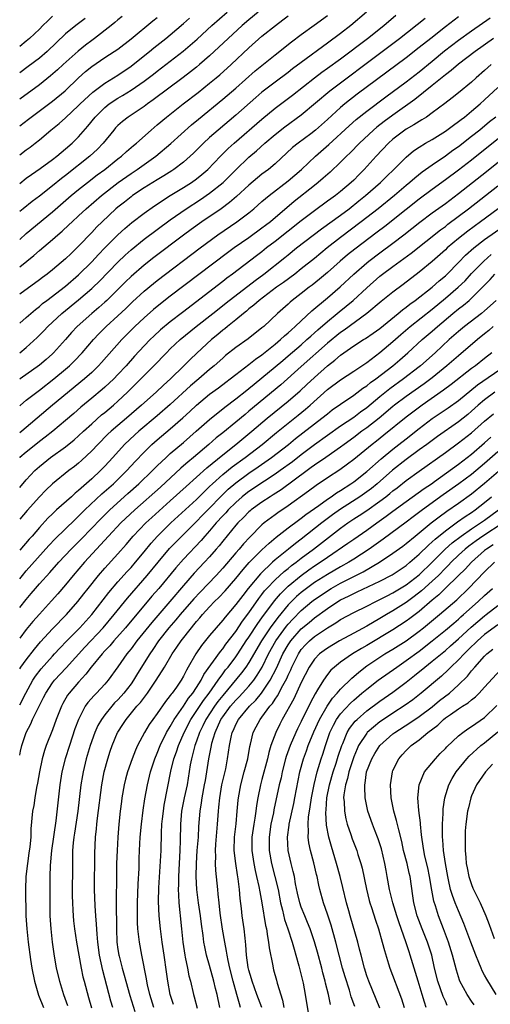
# Model space of a CAD drawing. Units: inches. Extents: x 2634000 to 2637000, y 1500000 to 1503000.
# Drawn here: x 2634000 to 2634072, y 1501331 to 1501482 of the extents above; entities that cross this region are included whole.
import ezdxf

# ---------------------------------------------------------------- set-up
doc = ezdxf.new("R2010")
doc.units = ezdxf.units.IN
doc.header["$MEASUREMENT"] = 0
doc.layers.add('LD26341500_2ft', color=131, linetype='Continuous')

msp = doc.modelspace()

# ---------------------------------------------------------------- linework, layer by layer
at = {"layer": 'LD26341500_2ft'}
for points, elevation in [([(2634052.98, 1501483), (2634050.59, 1501481), (2634049, 1501479.75), (2634047, 1501478.26), (2634043, 1501475.35), (2634041.66, 1501474.34), (2634041, 1501473.82), (2634039, 1501472.34), (2634037, 1501470.78), (2634036.04, 1501469.96), (2634033, 1501467.28), (2634030.3, 1501465), (2634029, 1501463.86), (2634028.07, 1501463), (2634026.52, 1501461.48), (2634026.01, 1501461), (2634025, 1501460.12), (2634023.54, 1501459), (2634023.22, 1501458.78), (2634022, 1501458), (2634021, 1501457.43), (2634019, 1501456.19), (2634017.23, 1501455), (2634017, 1501454.83), (2634015.99, 1501454.01), (2634015, 1501453.25), (2634014.7, 1501453), (2634012.58, 1501451), (2634011.79, 1501450.21), (2634011, 1501449.34), (2634009, 1501447.25), (2634007.84, 1501446.16), (2634007, 1501445.32), (2634005, 1501443.65), (2634004.17, 1501443), (2634003.49, 1501442.51), (2634003, 1501442.13), (2634000, 1501439.92)], 9164), ([(2634036.42, 1501483), (2634035, 1501481.85), (2634033.99, 1501481), (2634031.83, 1501479), (2634029.71, 1501477), (2634029, 1501476.36), (2634027.45, 1501475), (2634027, 1501474.63), (2634026.1, 1501473.9), (2634024.97, 1501473.03), (2634020.39, 1501469.61), (2634019.51, 1501469), (2634019, 1501468.62), (2634016.54, 1501467), (2634015.68, 1501466.32), (2634015, 1501465.71), (2634014.65, 1501465.35), (2634014.35, 1501465), (2634012.76, 1501463), (2634011.9, 1501462.1), (2634010.71, 1501461), (2634007, 1501458.08), (2634006.38, 1501457.62), (2634005, 1501456.49), (2634003, 1501454.93), (2634001.89, 1501454.11), (2634000.54, 1501453), (2634000, 1501452.56)], 9158), ([(2634000, 1501456.85), (2634001, 1501457.65), (2634001.78, 1501458.22), (2634003.13, 1501459.13), (2634005, 1501460.49), (2634005.66, 1501461), (2634007, 1501462.12), (2634008.02, 1501463), (2634009, 1501463.95), (2634010.42, 1501465.58), (2634011.52, 1501467), (2634013, 1501468.47), (2634013.68, 1501469), (2634015, 1501469.87), (2634015.72, 1501470.28), (2634017, 1501471.09), (2634019, 1501472.48), (2634020.44, 1501473.56), (2634021, 1501474), (2634022.33, 1501475), (2634024.95, 1501477.05), (2634026.03, 1501477.97), (2634027.09, 1501478.91), (2634029.34, 1501481), (2634031.69, 1501483)], 9156), ([(2634000, 1501435.53), (2634001, 1501436.37), (2634002.4, 1501437.6), (2634003, 1501438.06), (2634003.5, 1501438.5), (2634004.15, 1501439), (2634007, 1501441.18), (2634009, 1501442.9), (2634011, 1501444.9), (2634012.01, 1501445.99), (2634013, 1501447.01), (2634014.99, 1501449.01), (2634016.03, 1501449.97), (2634017.13, 1501450.87), (2634019, 1501452.29), (2634020.57, 1501453.43), (2634022.99, 1501455), (2634025, 1501456.22), (2634026.21, 1501457), (2634027, 1501457.58), (2634027.79, 1501458.21), (2634028.71, 1501459), (2634030.66, 1501461), (2634031.83, 1501462.17), (2634032.74, 1501463), (2634037, 1501466.68), (2634039, 1501468.36), (2634041.65, 1501470.35), (2634045.01, 1501473), (2634046.15, 1501473.85), (2634047, 1501474.44), (2634049, 1501475.9), (2634053.1, 1501479), (2634055.62, 1501481), (2634057.46, 1501482.54)], 9166), ([(2634000, 1501444.13), (2634002.15, 1501445.85), (2634003, 1501446.62), (2634005, 1501448.29), (2634005.8, 1501449), (2634006.46, 1501449.54), (2634007.49, 1501450.51), (2634007.99, 1501451), (2634009, 1501451.91), (2634010.14, 1501453), (2634012.47, 1501455), (2634015.05, 1501457), (2634017, 1501458.39), (2634017.93, 1501459), (2634020.77, 1501461), (2634023.07, 1501462.93), (2634026.22, 1501465.78), (2634027.31, 1501466.69), (2634031, 1501469.7), (2634033, 1501471.41), (2634035.97, 1501474.03), (2634037, 1501474.89), (2634039, 1501476.51), (2634041.52, 1501478.48), (2634043, 1501479.58), (2634044.99, 1501481.01), (2634047, 1501482.49)], 9162), ([(2634000, 1501448.3), (2634001, 1501449.19), (2634005, 1501452.53), (2634007.88, 1501455), (2634009, 1501455.93), (2634010.35, 1501457), (2634011.85, 1501458.15), (2634013, 1501459), (2634015, 1501460.59), (2634015.55, 1501461), (2634016.29, 1501461.71), (2634017.37, 1501462.63), (2634017.82, 1501463), (2634020.06, 1501465), (2634021, 1501465.78), (2634022.42, 1501467), (2634024.96, 1501469), (2634027.24, 1501470.76), (2634029, 1501472.17), (2634029.99, 1501473), (2634030.54, 1501473.46), (2634032.27, 1501475), (2634035, 1501477.56), (2634037, 1501479.34), (2634039.07, 1501481), (2634040.18, 1501481.82), (2634041, 1501482.45)], 9160), ([(2634005, 1501482.38), (2634004.31, 1501481.69), (2634003.55, 1501481), (2634003, 1501480.41), (2634001.51, 1501479), (2634001, 1501478.56), (2634000, 1501477.78)], 9146), ([(2634015.64, 1501482.36), (2634015, 1501481.84), (2634014.55, 1501481.45), (2634013.99, 1501481), (2634011.42, 1501479), (2634011, 1501478.7), (2634010.03, 1501477.97), (2634008.93, 1501477.07), (2634006.63, 1501475), (2634005.78, 1501474.22), (2634004.71, 1501473.29), (2634003, 1501471.91), (2634000, 1501469.73)], 9150), ([(2634067, 1501482.28), (2634065, 1501480.75), (2634062.76, 1501479), (2634061, 1501477.6), (2634059, 1501476.05), (2634051.53, 1501470.47), (2634049.66, 1501469), (2634049, 1501468.45), (2634047, 1501466.64), (2634045.16, 1501465), (2634044.45, 1501464.45), (2634042.52, 1501463), (2634041.68, 1501462.32), (2634039, 1501459.87), (2634037.98, 1501459), (2634037, 1501458.26), (2634036.3, 1501457.7), (2634035, 1501456.61), (2634033.12, 1501454.88), (2634032.05, 1501453.95), (2634030.74, 1501453), (2634027.82, 1501451), (2634026.17, 1501449.83), (2634025, 1501448.96), (2634020.48, 1501445.52), (2634019, 1501444.38), (2634017, 1501442.65), (2634016.16, 1501441.84), (2634013.31, 1501439), (2634013, 1501438.72), (2634012.09, 1501437.91), (2634011, 1501437), (2634008.77, 1501435), (2634007.92, 1501434.08), (2634006.97, 1501433), (2634005.16, 1501431), (2634005, 1501430.85), (2634004.02, 1501429.98), (2634003, 1501429.12), (2634000.07, 1501427), (2634000, 1501426.95)], 9170), ([(2634000, 1501465.64), (2634001.33, 1501466.67), (2634001.75, 1501467), (2634005, 1501469.4), (2634006.92, 1501471), (2634009, 1501472.97), (2634010.07, 1501473.93), (2634011, 1501474.73), (2634013, 1501476.09), (2634014.44, 1501477), (2634015, 1501477.38), (2634017, 1501478.94), (2634020.32, 1501481.68), (2634021, 1501482.21)], 9152), ([(2634000, 1501422.88), (2634000.13, 1501423), (2634001, 1501423.73), (2634002.6, 1501425), (2634003, 1501425.29), (2634005.21, 1501427), (2634007, 1501428.49), (2634007.58, 1501429), (2634008.3, 1501429.7), (2634009.54, 1501431), (2634011.26, 1501433), (2634012.1, 1501433.9), (2634013.22, 1501435), (2634015, 1501436.61), (2634016.23, 1501437.77), (2634017.24, 1501438.76), (2634019, 1501440.39), (2634020.43, 1501441.57), (2634021, 1501442.02), (2634027.55, 1501447), (2634030.28, 1501449), (2634033.17, 1501451), (2634035, 1501452.39), (2634035.74, 1501453), (2634037, 1501454.1), (2634038.07, 1501455), (2634041, 1501457.24), (2634043.01, 1501458.99), (2634045.16, 1501461), (2634047.21, 1501462.79), (2634050.33, 1501465.67), (2634051.4, 1501466.6), (2634053, 1501467.88), (2634055.92, 1501470.08), (2634059, 1501472.38), (2634061, 1501473.92), (2634063, 1501475.53), (2634064.89, 1501477.11), (2634067, 1501478.73), (2634069, 1501480.16), (2634071.86, 1501482.14)], 9172), ([(2634000, 1501461.2), (2634001, 1501461.98), (2634001.6, 1501462.4), (2634002.37, 1501463), (2634003, 1501463.51), (2634004.78, 1501465), (2634006.01, 1501465.99), (2634007, 1501466.86), (2634009, 1501468.76), (2634009.23, 1501469), (2634011.19, 1501470.81), (2634013, 1501472.16), (2634015, 1501473.41), (2634017, 1501474.76), (2634017.32, 1501475), (2634019.83, 1501477), (2634020.46, 1501477.54), (2634022.31, 1501479), (2634023, 1501479.57), (2634025, 1501481.29), (2634025.91, 1501482.09)], 9154), ([(2634000, 1501431), (2634001, 1501431.82), (2634002.69, 1501433.31), (2634003.68, 1501434.32), (2634004.31, 1501435), (2634006.41, 1501437), (2634009, 1501439.09), (2634011, 1501440.79), (2634011.22, 1501441), (2634012.12, 1501441.88), (2634015, 1501444.85), (2634016.1, 1501445.9), (2634017, 1501446.71), (2634019, 1501448.32), (2634023, 1501451.31), (2634025.42, 1501453), (2634027.6, 1501454.4), (2634029, 1501455.37), (2634031.05, 1501457), (2634033, 1501458.93), (2634035, 1501460.85), (2634036.16, 1501461.84), (2634037.42, 1501463), (2634039, 1501464.35), (2634040.49, 1501465.51), (2634043, 1501467.33), (2634047.36, 1501471), (2634055.36, 1501477), (2634057.99, 1501479), (2634061.92, 1501482.08)], 9168), ([(2634009.98, 1501482.02), (2634008.59, 1501481), (2634007, 1501479.68), (2634004.22, 1501477), (2634003, 1501475.97), (2634001.3, 1501474.7), (2634000, 1501473.77)], 9148), ([(2634072.37, 1501479), (2634069.55, 1501477), (2634067, 1501475.07), (2634065.89, 1501474.11), (2634065, 1501473.45), (2634064.76, 1501473.24), (2634063, 1501471.79), (2634060.34, 1501469.66), (2634057, 1501467.3), (2634055.68, 1501466.32), (2634054.56, 1501465.44), (2634054.04, 1501465), (2634051.89, 1501463), (2634050.47, 1501461.53), (2634049.9, 1501461), (2634049, 1501460.08), (2634047.41, 1501458.59), (2634046.36, 1501457.64), (2634045.57, 1501457), (2634045, 1501456.56), (2634041.91, 1501454.09), (2634038.28, 1501451), (2634037.55, 1501450.45), (2634037, 1501450.01), (2634035, 1501448.57), (2634032.74, 1501447), (2634031.73, 1501446.27), (2634023, 1501439.64), (2634021, 1501438.08), (2634020.41, 1501437.59), (2634019, 1501436.34), (2634017.58, 1501435), (2634015.58, 1501433), (2634012.5, 1501429.5), (2634012.05, 1501429), (2634011, 1501428), (2634009.89, 1501427), (2634005, 1501423), (2634001, 1501419.6), (2634000.31, 1501419), (2634000, 1501418.74)], 9174), ([(2634072, 1501475), (2634071, 1501474.11), (2634069.72, 1501473), (2634069, 1501472.34), (2634067, 1501470.69), (2634066.06, 1501469.94), (2634064.93, 1501469.07), (2634063, 1501467.62), (2634062.1, 1501467), (2634061.43, 1501466.57), (2634061, 1501466.33), (2634060.19, 1501465.81), (2634059, 1501465.13), (2634058.81, 1501465), (2634057, 1501463.6), (2634056.31, 1501463), (2634054.42, 1501461), (2634052.62, 1501459), (2634051.81, 1501458.19), (2634051, 1501457.35), (2634050.64, 1501457), (2634049, 1501455.61), (2634048.22, 1501455), (2634047.5, 1501454.5), (2634047, 1501454.13), (2634045, 1501452.69), (2634043, 1501451.16), (2634039, 1501447.98), (2634037.71, 1501447), (2634037, 1501446.43), (2634036.18, 1501445.82), (2634032.49, 1501443), (2634031.63, 1501442.37), (2634031, 1501441.87), (2634024.84, 1501437.16), (2634023, 1501435.74), (2634021.5, 1501434.5), (2634020.46, 1501433.54), (2634019.91, 1501433), (2634019, 1501432.05), (2634017.54, 1501430.46), (2634016.26, 1501429), (2634015, 1501427.66), (2634014.35, 1501427), (2634013, 1501425.74), (2634012.61, 1501425.39), (2634011, 1501424.04), (2634009.33, 1501422.67), (2634008.26, 1501421.74), (2634007, 1501420.63), (2634005.08, 1501419), (2634003.91, 1501418.09), (2634003, 1501417.42), (2634002.46, 1501417), (2634001, 1501415.83), (2634000.04, 1501415), (2634000, 1501414.95)], 9176), ([(2634000, 1501410.42), (2634001, 1501411.58), (2634002.31, 1501413), (2634002.66, 1501413.34), (2634003, 1501413.64), (2634004.7, 1501415), (2634007, 1501416.63), (2634008.31, 1501417.69), (2634009, 1501418.31), (2634009.72, 1501419), (2634011, 1501420.16), (2634012.51, 1501421.49), (2634013, 1501421.89), (2634014.31, 1501423), (2634015, 1501423.62), (2634016.46, 1501425), (2634017.75, 1501426.25), (2634020.49, 1501429), (2634022.4, 1501431), (2634023, 1501431.59), (2634024.5, 1501433), (2634026.93, 1501435), (2634029.47, 1501437), (2634032.01, 1501439), (2634034.82, 1501441.18), (2634035.95, 1501442.05), (2634037.26, 1501443), (2634040.47, 1501445.53), (2634041, 1501445.97), (2634042.28, 1501447), (2634046.09, 1501449.91), (2634049, 1501452.03), (2634050.29, 1501453), (2634051.81, 1501454.19), (2634052.82, 1501455), (2634055.09, 1501457), (2634056.05, 1501457.95), (2634057.15, 1501459), (2634059, 1501460.89), (2634060.16, 1501461.84), (2634061, 1501462.41), (2634061.97, 1501463), (2634063, 1501463.58), (2634065, 1501464.82), (2634066.24, 1501465.76), (2634067, 1501466.29), (2634067.39, 1501466.61), (2634067.92, 1501467), (2634069, 1501467.87), (2634070.33, 1501469), (2634071, 1501469.61), (2634073, 1501471.51)], 9178), ([(2634079.74, 1501469), (2634069, 1501460.43), (2634067, 1501458.87), (2634065, 1501457.38), (2634063, 1501455.93), (2634061, 1501454.43), (2634059, 1501452.87), (2634055.74, 1501450.26), (2634054.6, 1501449.4), (2634051.18, 1501446.82), (2634050.06, 1501445.94), (2634048.96, 1501445), (2634047, 1501443.25), (2634045.77, 1501442.23), (2634044.66, 1501441.34), (2634044.19, 1501441), (2634043, 1501440.05), (2634041.63, 1501439), (2634041.29, 1501438.71), (2634041, 1501438.44), (2634039.36, 1501437), (2634037.26, 1501435), (2634037, 1501434.78), (2634034.88, 1501433.12), (2634033, 1501431.79), (2634031.44, 1501430.56), (2634031, 1501430.19), (2634029.69, 1501429), (2634029, 1501428.43), (2634027.36, 1501427), (2634026.08, 1501425.92), (2634023, 1501423.1), (2634021, 1501421.34), (2634018.18, 1501419), (2634017.56, 1501418.44), (2634016.02, 1501417), (2634014.21, 1501415), (2634013, 1501413.68), (2634012.34, 1501413), (2634011, 1501411.73), (2634009, 1501409.95), (2634008.46, 1501409.54), (2634007.89, 1501409), (2634005.63, 1501407), (2634005, 1501406.41), (2634004.29, 1501405.71), (2634003, 1501404.29), (2634001.88, 1501403), (2634001.46, 1501402.54), (2634000, 1501400.84)], 9182), ([(2634072.71, 1501467), (2634071.76, 1501466.24), (2634070.25, 1501465), (2634069, 1501464.01), (2634067, 1501462.46), (2634066.14, 1501461.86), (2634065, 1501461.01), (2634063, 1501459.67), (2634061.44, 1501458.56), (2634060.33, 1501457.67), (2634059.6, 1501457), (2634059, 1501456.52), (2634057.21, 1501455), (2634054.74, 1501453), (2634052.16, 1501451), (2634049, 1501448.62), (2634046.94, 1501447), (2634045, 1501445.38), (2634043, 1501443.79), (2634041.99, 1501443), (2634040.27, 1501441.73), (2634039.24, 1501441), (2634036.56, 1501439), (2634035.75, 1501438.25), (2634035, 1501437.68), (2634034.64, 1501437.36), (2634034.15, 1501437), (2634033, 1501436.04), (2634031.72, 1501435), (2634031.33, 1501434.67), (2634031, 1501434.42), (2634030.24, 1501433.76), (2634029.31, 1501433), (2634027.05, 1501430.95), (2634026.02, 1501429.98), (2634025.05, 1501429), (2634023.01, 1501427), (2634021.94, 1501426.06), (2634020.83, 1501425), (2634018.62, 1501423), (2634016.3, 1501421), (2634015, 1501419.91), (2634013.95, 1501419), (2634013.46, 1501418.54), (2634011.92, 1501417), (2634011, 1501416.01), (2634009.45, 1501414.55), (2634009, 1501414.14), (2634008.37, 1501413.63), (2634007.5, 1501413), (2634005.01, 1501410.99), (2634003.99, 1501410.01), (2634003, 1501408.97), (2634001.12, 1501406.88), (2634000, 1501405.6)], 9180), ([(2634000, 1501396.49), (2634000.42, 1501397), (2634001, 1501397.67), (2634004.46, 1501401.54), (2634005.43, 1501402.57), (2634008.45, 1501405.55), (2634009, 1501406.05), (2634009.47, 1501406.53), (2634009.96, 1501407), (2634012.56, 1501409.44), (2634014.3, 1501411), (2634016.36, 1501413), (2634017.63, 1501414.37), (2634019, 1501415.81), (2634020.2, 1501417), (2634021, 1501417.7), (2634023, 1501419.37), (2634024.93, 1501421.07), (2634025.98, 1501422.02), (2634027, 1501423), (2634029, 1501424.66), (2634030.35, 1501425.65), (2634031.48, 1501426.52), (2634032.14, 1501427), (2634033, 1501427.68), (2634035, 1501429.19), (2634036, 1501430), (2634037, 1501430.69), (2634039, 1501432.3), (2634039.84, 1501433), (2634040.43, 1501433.57), (2634041, 1501434.05), (2634041.49, 1501434.51), (2634042.07, 1501435), (2634043, 1501435.89), (2634044.62, 1501437.38), (2634047, 1501439.4), (2634048.92, 1501441.08), (2634051, 1501443.01), (2634053, 1501444.74), (2634053.32, 1501445), (2634055, 1501446.26), (2634057, 1501447.73), (2634058.68, 1501449), (2634061.08, 1501450.92), (2634063, 1501452.35), (2634065, 1501453.8), (2634067, 1501455.32), (2634071.3, 1501458.7), (2634077, 1501463.25)], 9184), ([(2634000, 1501392.07), (2634001, 1501393.32), (2634001.77, 1501394.23), (2634002.4, 1501395), (2634003, 1501395.68), (2634004.59, 1501397.41), (2634006, 1501399), (2634007.88, 1501401), (2634009.44, 1501402.56), (2634012.37, 1501405.63), (2634013.77, 1501407), (2634016.51, 1501409.49), (2634018.2, 1501411), (2634020.3, 1501413), (2634021, 1501413.71), (2634022.35, 1501415), (2634023, 1501415.59), (2634025, 1501417.27), (2634026.97, 1501419), (2634029, 1501420.82), (2634031.32, 1501422.68), (2634033, 1501423.94), (2634034.7, 1501425.3), (2634035, 1501425.52), (2634035.8, 1501426.2), (2634037, 1501427.14), (2634039, 1501428.82), (2634040.17, 1501429.83), (2634041, 1501430.51), (2634043, 1501432.23), (2634043.87, 1501433), (2634044.45, 1501433.55), (2634045, 1501434.02), (2634045.51, 1501434.49), (2634047, 1501435.78), (2634048.5, 1501437), (2634048.77, 1501437.23), (2634049.87, 1501438.13), (2634050.91, 1501439), (2634053, 1501440.92), (2634055, 1501442.67), (2634055.41, 1501443), (2634057, 1501444.19), (2634059.79, 1501446.21), (2634064.25, 1501449.75), (2634065, 1501450.3), (2634065.39, 1501450.61), (2634068.54, 1501453), (2634073, 1501456.5)], 9186), ([(2634073.04, 1501453), (2634070.39, 1501451), (2634068.43, 1501449.57), (2634067.7, 1501449), (2634067, 1501448.43), (2634065.3, 1501447), (2634065, 1501446.71), (2634063, 1501444.95), (2634061, 1501443.3), (2634058.57, 1501441.43), (2634057, 1501440.26), (2634055.2, 1501438.8), (2634053.03, 1501437), (2634049.54, 1501434.46), (2634049, 1501434.11), (2634047, 1501432.47), (2634043, 1501428.88), (2634039.89, 1501426.11), (2634035, 1501422.05), (2634034.42, 1501421.58), (2634033, 1501420.39), (2634031, 1501418.76), (2634030.02, 1501417.98), (2634028.89, 1501417), (2634026.53, 1501415), (2634025.69, 1501414.31), (2634025, 1501413.7), (2634024.62, 1501413.38), (2634021.52, 1501410.48), (2634017.56, 1501407), (2634015.45, 1501405), (2634013.56, 1501403), (2634012.36, 1501401.64), (2634009.91, 1501399), (2634008.17, 1501397), (2634007, 1501395.57), (2634005.81, 1501394.19), (2634004.88, 1501393.12), (2634003, 1501391.06), (2634002.03, 1501389.97), (2634001, 1501388.71), (2634000, 1501387.42)], 9188), ([(2634000, 1501382.73), (2634000.17, 1501383), (2634001, 1501384.12), (2634002.26, 1501385.74), (2634003.17, 1501386.83), (2634005, 1501388.85), (2634007.16, 1501391), (2634008.9, 1501393), (2634009.8, 1501394.2), (2634010.44, 1501395), (2634012.05, 1501397), (2634013, 1501398.08), (2634015, 1501400.3), (2634016.27, 1501401.73), (2634017.35, 1501403), (2634019.26, 1501405), (2634020.16, 1501405.84), (2634023, 1501408.37), (2634025.41, 1501410.59), (2634028.57, 1501413.43), (2634031, 1501415.42), (2634033.03, 1501417), (2634035.44, 1501419), (2634037.81, 1501421), (2634041, 1501423.6), (2634042.82, 1501425.18), (2634043.86, 1501426.14), (2634045, 1501427.24), (2634047, 1501429.02), (2634048.13, 1501429.87), (2634049, 1501430.64), (2634051, 1501432.04), (2634052.49, 1501433), (2634052.81, 1501433.19), (2634054, 1501434), (2634055, 1501434.72), (2634057.81, 1501437), (2634058.45, 1501437.55), (2634059, 1501437.94), (2634059.58, 1501438.42), (2634060.4, 1501439), (2634063, 1501441.03), (2634064.04, 1501441.96), (2634065, 1501442.75), (2634065.27, 1501443), (2634067, 1501444.76), (2634068.09, 1501445.91), (2634069.33, 1501447), (2634071, 1501448.28), (2634074.86, 1501451)], 9190), ([(2634000, 1501377.21), (2634000.92, 1501379), (2634002.02, 1501381), (2634002.4, 1501381.6), (2634003.27, 1501382.73), (2634005, 1501384.66), (2634005.33, 1501385), (2634006.12, 1501385.88), (2634007.2, 1501387), (2634009.19, 1501389), (2634011, 1501391), (2634013.62, 1501394.38), (2634015, 1501396), (2634016.41, 1501397.59), (2634017, 1501398.22), (2634017.68, 1501399), (2634019, 1501400.6), (2634020.07, 1501401.93), (2634021.02, 1501402.98), (2634023.09, 1501405), (2634027, 1501408.6), (2634028.2, 1501409.8), (2634029, 1501410.56), (2634029.43, 1501411), (2634031, 1501412.42), (2634032.43, 1501413.57), (2634034.43, 1501415), (2634037.03, 1501417), (2634039.2, 1501418.8), (2634041, 1501420.25), (2634042.54, 1501421.46), (2634043.64, 1501422.36), (2634044.37, 1501423), (2634047, 1501425.37), (2634049, 1501426.87), (2634051, 1501428.19), (2634053, 1501429.53), (2634055, 1501431.02), (2634057, 1501432.7), (2634058.22, 1501433.78), (2634059.64, 1501435), (2634063, 1501437.67), (2634065, 1501439.32), (2634066.97, 1501441), (2634068, 1501442), (2634069, 1501443.08), (2634070.86, 1501445), (2634072.02, 1501445.98)], 9192), ([(2634000, 1501369.53), (2634000.13, 1501370.13), (2634000.35, 1501371), (2634000.99, 1501372.99), (2634001.7, 1501374.3), (2634001.98, 1501375), (2634002.9, 1501376.9), (2634003.66, 1501378.34), (2634003.97, 1501379), (2634005, 1501380.58), (2634005.32, 1501381), (2634007.11, 1501382.89), (2634009.96, 1501386.04), (2634012.73, 1501389), (2634014.41, 1501391), (2634016.47, 1501393.53), (2634019.49, 1501397), (2634021.12, 1501399), (2634022.89, 1501401.11), (2634023.87, 1501402.13), (2634027, 1501405.22), (2634027.88, 1501406.12), (2634029, 1501407.25), (2634030.67, 1501409), (2634031.84, 1501410.16), (2634033, 1501411.15), (2634035, 1501412.6), (2634036.44, 1501413.56), (2634038.47, 1501415), (2634041.04, 1501417), (2634042.12, 1501417.88), (2634046.16, 1501421), (2634047, 1501421.69), (2634047.74, 1501422.26), (2634049, 1501423.16), (2634051, 1501424.51), (2634052.42, 1501425.58), (2634053, 1501425.95), (2634053.57, 1501426.43), (2634054.37, 1501427), (2634056.99, 1501429), (2634058.07, 1501429.93), (2634059.28, 1501431), (2634061.46, 1501433), (2634063, 1501434.3), (2634063.78, 1501435), (2634066.15, 1501437), (2634067, 1501437.69), (2634067.75, 1501438.25), (2634068.61, 1501439), (2634069, 1501439.35), (2634070.68, 1501441), (2634071.82, 1501442.18), (2634072.55, 1501443)], 9194), ([(2634072.75, 1501439), (2634071, 1501437.42), (2634070.5, 1501437), (2634067.94, 1501435), (2634067, 1501434.24), (2634065.59, 1501433), (2634063.43, 1501431), (2634061.2, 1501429), (2634061, 1501428.84), (2634058.61, 1501427), (2634056.5, 1501425.5), (2634055, 1501424.28), (2634053, 1501422.6), (2634052.06, 1501421.94), (2634051, 1501421.13), (2634049, 1501419.8), (2634047, 1501418.38), (2634045, 1501416.94), (2634043, 1501415.42), (2634041.64, 1501414.36), (2634039.78, 1501413), (2634039, 1501412.45), (2634037.39, 1501411.39), (2634035, 1501409.79), (2634034.55, 1501409.45), (2634033.99, 1501409), (2634033, 1501408.14), (2634031.85, 1501407), (2634031.46, 1501406.54), (2634031, 1501406.08), (2634030.01, 1501405), (2634029, 1501403.8), (2634028.28, 1501403), (2634027.69, 1501402.31), (2634025, 1501399.48), (2634023.84, 1501398.16), (2634021.23, 1501395), (2634020.2, 1501393.8), (2634016.15, 1501389), (2634014.38, 1501387), (2634013.76, 1501386.24), (2634013, 1501385.46), (2634012.57, 1501385), (2634010.93, 1501383), (2634010.11, 1501381.89), (2634009, 1501380.71), (2634007.53, 1501379), (2634007.31, 1501378.69), (2634006.58, 1501377.42), (2634006.36, 1501377), (2634005.56, 1501375), (2634005, 1501373.43), (2634004.04, 1501371), (2634003.77, 1501370.23), (2634003.43, 1501369), (2634003.01, 1501367), (2634002.72, 1501365.28), (2634002.58, 1501364.58), (2634002.31, 1501363), (2634002.15, 1501361.85), (2634001.98, 1501361), (2634001.71, 1501358.29), (2634001.68, 1501357), (2634001.55, 1501355.55), (2634001.42, 1501354.58), (2634001.18, 1501353), (2634000.95, 1501351), (2634000.91, 1501349), (2634000.96, 1501345), (2634001.07, 1501343), (2634001.29, 1501341), (2634001.66, 1501338.34), (2634001.87, 1501337), (2634002.27, 1501335), (2634002.87, 1501332.87), (2634003.61, 1501331)], 9196), ([(2634072.31, 1501435), (2634071.62, 1501434.38), (2634071, 1501433.87), (2634069.92, 1501433), (2634067, 1501430.55), (2634065.24, 1501429), (2634063, 1501427.16), (2634061.77, 1501426.23), (2634059, 1501424.29), (2634057.25, 1501423), (2634057, 1501422.8), (2634054.88, 1501421), (2634053, 1501419.52), (2634052.27, 1501419), (2634051, 1501418.06), (2634049.54, 1501417), (2634049, 1501416.58), (2634046.73, 1501415), (2634045, 1501413.82), (2634044.53, 1501413.47), (2634043.88, 1501413), (2634039.92, 1501410.08), (2634038.71, 1501409.29), (2634038.23, 1501409), (2634037, 1501408.18), (2634035.37, 1501407), (2634035.17, 1501406.83), (2634035, 1501406.68), (2634034.17, 1501405.83), (2634033.32, 1501405), (2634033, 1501404.64), (2634031, 1501402.22), (2634030.47, 1501401.53), (2634030.02, 1501401), (2634029, 1501399.83), (2634028.23, 1501399), (2634026.66, 1501397.34), (2634025, 1501395.45), (2634022.92, 1501393), (2634020.18, 1501389.82), (2634017.9, 1501387), (2634017, 1501385.8), (2634016.65, 1501385.35), (2634016.35, 1501385), (2634015, 1501383.04), (2634013.53, 1501381), (2634013, 1501380.38), (2634011.74, 1501379), (2634011.36, 1501378.64), (2634010.43, 1501377.57), (2634010.02, 1501377), (2634008.96, 1501375), (2634008.43, 1501373.57), (2634007.58, 1501371), (2634006.94, 1501369), (2634006.44, 1501367), (2634006.13, 1501365), (2634005.51, 1501359.51), (2634004.88, 1501355), (2634004.66, 1501352.66), (2634004.62, 1501351), (2634004.61, 1501347), (2634004.62, 1501345), (2634004.74, 1501343), (2634004.96, 1501340.96), (2634005.21, 1501339.21), (2634005.59, 1501337), (2634006.06, 1501335), (2634006.71, 1501333), (2634007.3, 1501331.3)], 9198), ([(2634072.09, 1501431), (2634071, 1501430.11), (2634069.6, 1501429), (2634069, 1501428.57), (2634065.87, 1501426.13), (2634064.73, 1501425.27), (2634061.47, 1501423), (2634059, 1501421.18), (2634055.6, 1501418.4), (2634054.49, 1501417.51), (2634053.82, 1501417), (2634051, 1501414.69), (2634050.04, 1501413.96), (2634048.88, 1501413.12), (2634047, 1501411.89), (2634045.27, 1501410.73), (2634044.12, 1501409.88), (2634041, 1501407.63), (2634039.43, 1501406.57), (2634039, 1501406.25), (2634037.33, 1501405), (2634037, 1501404.72), (2634035.15, 1501402.85), (2634034.19, 1501401.81), (2634033.51, 1501401), (2634033, 1501400.42), (2634031, 1501398.1), (2634029.99, 1501397), (2634027.55, 1501394.45), (2634026.59, 1501393.41), (2634024.5, 1501391), (2634023.82, 1501390.18), (2634022.79, 1501389), (2634021.22, 1501387), (2634020.33, 1501385.67), (2634019.85, 1501385), (2634017.99, 1501382.01), (2634017.39, 1501381), (2634017, 1501380.45), (2634015.88, 1501379), (2634015.47, 1501378.53), (2634015, 1501378.01), (2634014.49, 1501377.51), (2634014.05, 1501377), (2634013, 1501375.71), (2634012.47, 1501375), (2634011.94, 1501374.06), (2634011.46, 1501373), (2634010.74, 1501371), (2634010.15, 1501369), (2634009.68, 1501367), (2634009.59, 1501366.41), (2634009.36, 1501365), (2634008.88, 1501361), (2634008.38, 1501357.62), (2634008.28, 1501357), (2634008.17, 1501356.17), (2634008.08, 1501355), (2634008.07, 1501353.93), (2634008.04, 1501353), (2634008.03, 1501348.03), (2634008.04, 1501347), (2634008.12, 1501345.88), (2634008.15, 1501345), (2634008.22, 1501344.22), (2634008.36, 1501343), (2634008.67, 1501341), (2634009.37, 1501337), (2634009.66, 1501335.66), (2634009.83, 1501335), (2634010.52, 1501332.52), (2634010.94, 1501330.94)], 9200), ([(2634014.22, 1501331), (2634013.94, 1501331.94), (2634012.67, 1501336.67), (2634012.19, 1501339), (2634011.92, 1501341), (2634011.81, 1501342.19), (2634011.74, 1501343.74), (2634011.61, 1501345), (2634011.5, 1501346.5), (2634011.41, 1501349), (2634011.47, 1501354.53), (2634011.58, 1501357), (2634011.73, 1501358.27), (2634011.79, 1501359), (2634011.89, 1501359.89), (2634012.55, 1501365), (2634012.92, 1501367), (2634013.47, 1501369), (2634013.84, 1501370.16), (2634014.14, 1501371), (2634014.96, 1501373), (2634015, 1501373.07), (2634015.77, 1501374.23), (2634016.24, 1501375), (2634017.91, 1501377), (2634018.43, 1501377.57), (2634019.51, 1501379), (2634020.86, 1501381), (2634022.12, 1501383), (2634023.3, 1501385), (2634023.99, 1501386.01), (2634024.64, 1501387), (2634026.21, 1501389), (2634026.58, 1501389.42), (2634027, 1501389.94), (2634027.51, 1501390.49), (2634027.93, 1501391), (2634029, 1501392.18), (2634029.77, 1501393), (2634030.39, 1501393.61), (2634031.36, 1501394.64), (2634033, 1501396.5), (2634034.12, 1501397.88), (2634035.06, 1501398.94), (2634037, 1501400.91), (2634038.07, 1501401.93), (2634039.16, 1501402.84), (2634041, 1501404.26), (2634042.57, 1501405.43), (2634043, 1501405.73), (2634043.71, 1501406.29), (2634045.69, 1501407.69), (2634047, 1501408.64), (2634047.54, 1501409), (2634048.39, 1501409.61), (2634049, 1501409.98), (2634050.58, 1501411), (2634051, 1501411.3), (2634053, 1501412.88), (2634055.2, 1501414.8), (2634057, 1501416.28), (2634057.92, 1501417), (2634059, 1501417.87), (2634061, 1501419.44), (2634063, 1501420.94), (2634065.42, 1501422.58), (2634067, 1501423.71), (2634069.91, 1501426.09), (2634074.12, 1501429)], 9202), ([(2634072.57, 1501425), (2634071, 1501423.83), (2634070.03, 1501423), (2634069, 1501422.07), (2634068.42, 1501421.58), (2634067, 1501420.46), (2634063.8, 1501418.2), (2634062.18, 1501417), (2634061, 1501416.16), (2634059, 1501414.69), (2634056.93, 1501413.07), (2634054.58, 1501411), (2634053.72, 1501410.28), (2634053, 1501409.74), (2634051.96, 1501409), (2634049, 1501407.11), (2634047.76, 1501406.24), (2634046.15, 1501405), (2634043, 1501402.52), (2634042.12, 1501401.88), (2634041.06, 1501401), (2634039, 1501399.37), (2634038.59, 1501399), (2634036.75, 1501397.25), (2634034.89, 1501395), (2634034.06, 1501393.94), (2634033, 1501392.53), (2634031.37, 1501390.63), (2634031, 1501390.15), (2634029.98, 1501389), (2634029, 1501387.82), (2634027.74, 1501386.26), (2634026.89, 1501385), (2634025.75, 1501383), (2634025.47, 1501382.54), (2634025, 1501381.59), (2634024.65, 1501381), (2634023.92, 1501379.92), (2634023.27, 1501379), (2634023.14, 1501378.86), (2634023, 1501378.63), (2634022.27, 1501377.73), (2634021, 1501375.88), (2634020.33, 1501375), (2634019.78, 1501374.22), (2634019.06, 1501373), (2634018.01, 1501371), (2634017.68, 1501370.31), (2634017.15, 1501369), (2634016.45, 1501367), (2634016.15, 1501365.85), (2634015.94, 1501365), (2634015.6, 1501363), (2634015.53, 1501362.47), (2634015.35, 1501361), (2634015.15, 1501359), (2634014.98, 1501357), (2634014.86, 1501355), (2634014.8, 1501353), (2634014.75, 1501345.25), (2634014.77, 1501344.77), (2634014.76, 1501343), (2634014.84, 1501341), (2634015, 1501339.87), (2634015.14, 1501339), (2634015.18, 1501338.82), (2634015.65, 1501337), (2634015.96, 1501335.96), (2634016.21, 1501335), (2634016.84, 1501332.84), (2634017.59, 1501330.41)], 9204), ([(2634020.48, 1501331), (2634019.88, 1501333), (2634019.52, 1501334.48), (2634019.41, 1501335), (2634019.36, 1501335.36), (2634018.65, 1501339), (2634018.28, 1501341), (2634018.21, 1501341.79), (2634018.05, 1501343), (2634017.99, 1501343.98), (2634017.97, 1501345), (2634017.99, 1501346.01), (2634017.98, 1501347), (2634018.1, 1501349.9), (2634018.22, 1501352.22), (2634018.26, 1501353.74), (2634018.31, 1501355), (2634018.42, 1501357), (2634018.59, 1501359), (2634018.86, 1501361.14), (2634019.12, 1501362.88), (2634019.51, 1501365), (2634019.99, 1501367), (2634020.64, 1501369), (2634021, 1501369.84), (2634021.45, 1501371), (2634022.43, 1501373), (2634023, 1501373.93), (2634023.37, 1501374.63), (2634023.59, 1501375), (2634025, 1501377.03), (2634025.77, 1501378.23), (2634026.43, 1501379), (2634027, 1501379.85), (2634027.72, 1501381), (2634028.14, 1501381.86), (2634030.64, 1501385.36), (2634031, 1501385.77), (2634031.5, 1501386.5), (2634033, 1501388.44), (2634034.02, 1501389.98), (2634035, 1501391.25), (2634036.53, 1501393.47), (2634037, 1501394.07), (2634037.39, 1501394.61), (2634037.74, 1501395), (2634039, 1501396.33), (2634040.39, 1501397.61), (2634041, 1501398.06), (2634041.51, 1501398.49), (2634042.23, 1501399), (2634043, 1501399.6), (2634044.87, 1501401), (2634049, 1501404.22), (2634050.09, 1501405), (2634051, 1501405.61), (2634051.86, 1501406.14), (2634053, 1501406.91), (2634055, 1501408.31), (2634055.9, 1501409), (2634056.52, 1501409.48), (2634057, 1501409.9), (2634057.62, 1501410.38), (2634059, 1501411.48), (2634061, 1501412.93), (2634065, 1501415.76), (2634067, 1501417.22), (2634069, 1501418.79), (2634071, 1501420.53), (2634072.35, 1501421.65)], 9206), ([(2634023.47, 1501331.47), (2634022.98, 1501333), (2634022.61, 1501335), (2634022.43, 1501336.43), (2634022.08, 1501339), (2634021.76, 1501341), (2634021.48, 1501343), (2634021.29, 1501345), (2634021.22, 1501347.21), (2634021.26, 1501349.26), (2634021.59, 1501355), (2634021.66, 1501357.66), (2634021.73, 1501359), (2634021.81, 1501359.81), (2634021.94, 1501361), (2634022.08, 1501361.92), (2634023.1, 1501367.1), (2634023.55, 1501369), (2634023.94, 1501370.06), (2634024.23, 1501371), (2634025.12, 1501373), (2634026.14, 1501375), (2634028.09, 1501377.91), (2634028.92, 1501379), (2634030.31, 1501381), (2634031, 1501381.97), (2634031.45, 1501382.55), (2634031.81, 1501383), (2634033, 1501384.55), (2634033.31, 1501385), (2634034.6, 1501387), (2634035, 1501387.57), (2634036.36, 1501389.64), (2634037, 1501390.5), (2634038.89, 1501393.11), (2634039.8, 1501394.2), (2634040.62, 1501395), (2634041, 1501395.35), (2634043, 1501396.98), (2634044.17, 1501397.83), (2634045, 1501398.43), (2634045.88, 1501399), (2634047, 1501399.8), (2634050.1, 1501401.9), (2634051, 1501402.55), (2634053, 1501403.9), (2634054.53, 1501405), (2634055.98, 1501406.02), (2634057, 1501406.79), (2634059, 1501408.26), (2634061.75, 1501410.25), (2634062.87, 1501411), (2634063.32, 1501411.32), (2634067, 1501413.98), (2634069, 1501415.52), (2634071, 1501417.25), (2634071.92, 1501418.08)], 9208), ([(2634073, 1501415.86), (2634071, 1501414.08), (2634069, 1501412.42), (2634067.04, 1501410.96), (2634064.69, 1501409.31), (2634061.51, 1501407), (2634060.07, 1501405.93), (2634059, 1501405.11), (2634055.49, 1501402.51), (2634053.36, 1501401), (2634051, 1501399.48), (2634050.24, 1501399), (2634049, 1501398.31), (2634047, 1501397.15), (2634045, 1501395.89), (2634043.78, 1501395), (2634043, 1501394.39), (2634042.25, 1501393.75), (2634041, 1501392.48), (2634039.43, 1501390.57), (2634038.27, 1501389), (2634036.91, 1501387), (2634035, 1501383.71), (2634034.53, 1501383), (2634033.89, 1501382.11), (2634031, 1501378.65), (2634030.28, 1501377.72), (2634029.76, 1501377), (2634028.43, 1501375), (2634027.99, 1501374.01), (2634027.48, 1501373), (2634027, 1501371.65), (2634026.75, 1501371), (2634026.41, 1501369.59), (2634026.22, 1501369), (2634026.04, 1501368.04), (2634025.55, 1501365), (2634025.12, 1501363), (2634024.73, 1501361), (2634024.56, 1501359), (2634024.52, 1501356.52), (2634024.47, 1501355), (2634024.24, 1501351), (2634024.24, 1501349.76), (2634024.22, 1501349), (2634024.23, 1501348.23), (2634024.32, 1501347), (2634024.47, 1501345.53), (2634024.5, 1501345), (2634024.69, 1501343), (2634024.91, 1501341), (2634025.22, 1501339), (2634025.29, 1501338.71), (2634025.63, 1501337), (2634025.84, 1501335.84), (2634026.07, 1501335), (2634026.52, 1501333), (2634026.64, 1501332.64), (2634027.08, 1501330.92)], 9210), ([(2634030.56, 1501331), (2634030.14, 1501333), (2634029.9, 1501333.9), (2634029.66, 1501335), (2634029, 1501337.4), (2634028.53, 1501339), (2634028.26, 1501340.26), (2634028.13, 1501341), (2634028.01, 1501341.99), (2634027.74, 1501343.74), (2634027.59, 1501345), (2634027.3, 1501347), (2634027.06, 1501349), (2634026.96, 1501351), (2634026.98, 1501353), (2634027.12, 1501355), (2634027.28, 1501357), (2634027.37, 1501358.63), (2634027.54, 1501361), (2634027.75, 1501362.25), (2634027.84, 1501363), (2634028.24, 1501365), (2634028.35, 1501365.65), (2634028.6, 1501367), (2634028.89, 1501369), (2634029.27, 1501371), (2634029.35, 1501371.35), (2634029.84, 1501373), (2634030.73, 1501375), (2634031, 1501375.4), (2634032.2, 1501377), (2634033, 1501377.93), (2634033.53, 1501378.47), (2634034.03, 1501379), (2634035, 1501380.08), (2634035.74, 1501381), (2634036.27, 1501381.73), (2634037.01, 1501383), (2634037.99, 1501385), (2634039.11, 1501387), (2634040.75, 1501389.25), (2634041, 1501389.54), (2634041.7, 1501390.3), (2634043, 1501391.64), (2634044.62, 1501393), (2634045, 1501393.3), (2634046.01, 1501393.99), (2634047, 1501394.65), (2634047.58, 1501395), (2634049, 1501395.79), (2634052.46, 1501397.54), (2634054.94, 1501399), (2634057, 1501400.38), (2634058.52, 1501401.48), (2634059, 1501401.85), (2634060.37, 1501403), (2634062.83, 1501405), (2634064.05, 1501405.95), (2634065.21, 1501406.79), (2634067, 1501408.03), (2634069, 1501409.46), (2634071, 1501411.09), (2634074.16, 1501413.84)], 9212), ([(2634033.73, 1501331), (2634033.54, 1501331.54), (2634033.17, 1501333), (2634032.62, 1501335), (2634032.1, 1501337), (2634031.82, 1501338.18), (2634031.66, 1501339), (2634031.59, 1501339.59), (2634031.3, 1501341), (2634030.98, 1501342.98), (2634030.62, 1501345.38), (2634030.44, 1501347), (2634030.33, 1501348.33), (2634030.24, 1501349), (2634029.93, 1501351.93), (2634029.88, 1501353), (2634029.93, 1501354.07), (2634029.89, 1501355), (2634029.94, 1501355.95), (2634030.22, 1501359), (2634030.36, 1501361), (2634030.43, 1501361.57), (2634030.54, 1501363), (2634030.89, 1501365), (2634031.46, 1501367.46), (2634031.75, 1501369), (2634032.03, 1501371), (2634032.27, 1501372.27), (2634032.44, 1501373), (2634032.63, 1501373.37), (2634033, 1501374.22), (2634033.41, 1501375), (2634035.1, 1501377), (2634036.05, 1501377.95), (2634036.92, 1501379), (2634038.27, 1501381), (2634039.2, 1501382.8), (2634040.2, 1501385), (2634041, 1501386.4), (2634041.39, 1501387), (2634043, 1501388.84), (2634044.19, 1501389.81), (2634045, 1501390.51), (2634047, 1501391.96), (2634048.58, 1501393), (2634049, 1501393.25), (2634050.19, 1501393.81), (2634051, 1501394.24), (2634051.53, 1501394.47), (2634055, 1501396.09), (2634056.9, 1501397.1), (2634059, 1501398.52), (2634059.59, 1501399), (2634061, 1501400.21), (2634062.41, 1501401.59), (2634063, 1501402.1), (2634063.45, 1501402.55), (2634065, 1501403.81), (2634066.85, 1501405.15), (2634068.01, 1501405.99), (2634069, 1501406.6), (2634069.57, 1501407), (2634071, 1501408.12), (2634072.04, 1501409)], 9214), ([(2634036.95, 1501331), (2634036.23, 1501333), (2634035.49, 1501335), (2634035.39, 1501335.39), (2634035, 1501336.69), (2634034.91, 1501337.09), (2634034.65, 1501339), (2634034.55, 1501340.55), (2634034.41, 1501341.59), (2634034.27, 1501343), (2634033.98, 1501345), (2634033.86, 1501346.14), (2634033.65, 1501347.65), (2634033.55, 1501349), (2634033.35, 1501350.65), (2634033.24, 1501351.24), (2634032.98, 1501352.98), (2634032.77, 1501355), (2634032.82, 1501357), (2634033.04, 1501359.04), (2634033.23, 1501361), (2634033.36, 1501362.64), (2634033.41, 1501363), (2634033.75, 1501365), (2634034.3, 1501367), (2634034.82, 1501369), (2634035.13, 1501370.87), (2634035.23, 1501371.23), (2634035.64, 1501373), (2634036.12, 1501373.88), (2634036.71, 1501375), (2634037, 1501375.34), (2634038.22, 1501377), (2634038.58, 1501377.42), (2634039, 1501378.08), (2634039.38, 1501378.62), (2634040.19, 1501380.19), (2634040.77, 1501381.23), (2634041, 1501381.77), (2634041.41, 1501382.59), (2634041.58, 1501383), (2634042.55, 1501385), (2634043, 1501385.67), (2634043.62, 1501386.38), (2634044.24, 1501387), (2634045, 1501387.65), (2634047, 1501388.99), (2634048.26, 1501389.74), (2634049, 1501390.25), (2634051, 1501391.34), (2634053, 1501392.3), (2634054.36, 1501393), (2634055, 1501393.3), (2634056.11, 1501393.89), (2634057, 1501394.33), (2634059, 1501395.54), (2634061, 1501397.06), (2634063, 1501399), (2634064.99, 1501401.01), (2634066.03, 1501401.97), (2634067.39, 1501403), (2634069, 1501404.12), (2634070.35, 1501405), (2634071, 1501405.45), (2634073.1, 1501407)], 9216), ([(2634073.81, 1501405), (2634070.74, 1501403), (2634069.72, 1501402.28), (2634068.56, 1501401.44), (2634068.03, 1501401), (2634067, 1501400.06), (2634065.9, 1501399), (2634065.47, 1501398.53), (2634065, 1501398.1), (2634063.93, 1501397), (2634063, 1501396.1), (2634061.38, 1501394.62), (2634060.25, 1501393.75), (2634059, 1501392.83), (2634057, 1501391.56), (2634056.01, 1501391), (2634055, 1501390.4), (2634053, 1501389.26), (2634051, 1501388.19), (2634048.84, 1501387), (2634047, 1501385.9), (2634046.47, 1501385.53), (2634045.78, 1501385), (2634045, 1501384.2), (2634044.21, 1501383), (2634043, 1501380.62), (2634041.84, 1501378.16), (2634040.1, 1501375), (2634039.72, 1501374.28), (2634039.1, 1501373), (2634038.37, 1501371), (2634038.04, 1501369.96), (2634037.84, 1501369), (2634037, 1501365.82), (2634036.77, 1501365), (2634036.35, 1501363), (2634036.14, 1501361.86), (2634036.05, 1501361), (2634035.89, 1501359.89), (2634035.73, 1501359), (2634035.47, 1501357), (2634035.45, 1501355), (2634035.74, 1501353), (2634035.94, 1501351.94), (2634036.18, 1501351), (2634036.52, 1501349.48), (2634036.65, 1501348.65), (2634036.97, 1501347), (2634037.54, 1501343.54), (2634037.67, 1501343), (2634037.82, 1501341.82), (2634038.01, 1501341), (2634038.09, 1501340.09), (2634038.63, 1501337.37), (2634038.69, 1501337), (2634038.76, 1501336.76), (2634039.19, 1501335.19), (2634039.31, 1501334.69), (2634040.11, 1501332.11), (2634040.34, 1501331)], 9218), ([(2634072.32, 1501401.68), (2634071.27, 1501401), (2634071, 1501400.78), (2634068.99, 1501399), (2634068.04, 1501397.96), (2634067.03, 1501397), (2634064.96, 1501395), (2634063.99, 1501394.01), (2634063, 1501393.2), (2634061, 1501391.49), (2634059.59, 1501390.41), (2634059, 1501389.98), (2634057, 1501388.69), (2634053, 1501386.3), (2634052.17, 1501385.83), (2634050.84, 1501385), (2634049, 1501383.72), (2634048.06, 1501383), (2634047.5, 1501382.5), (2634047, 1501381.88), (2634046.38, 1501381), (2634045.49, 1501379.49), (2634045.11, 1501378.89), (2634044.4, 1501377.6), (2634043, 1501374.7), (2634042.42, 1501373.58), (2634042.16, 1501373), (2634041.28, 1501371), (2634040.68, 1501369.32), (2634040.59, 1501369), (2634040.08, 1501367), (2634039.91, 1501366.09), (2634039.64, 1501365), (2634038.82, 1501361.18), (2634038.74, 1501360.74), (2634038.37, 1501359), (2634038.08, 1501357), (2634038.1, 1501355), (2634038.45, 1501353), (2634038.98, 1501351), (2634039.46, 1501349), (2634039.84, 1501347), (2634040.13, 1501345.87), (2634040.44, 1501344.44), (2634040.93, 1501343), (2634041.59, 1501341), (2634041.89, 1501339.89), (2634042.18, 1501339), (2634042.65, 1501337.35), (2634043, 1501335.92), (2634043.27, 1501334.73), (2634043.59, 1501333), (2634044.12, 1501329.88)], 9220), ([(2634047.47, 1501331.47), (2634047.15, 1501333), (2634046.71, 1501334.71), (2634046.65, 1501335), (2634046.29, 1501336.29), (2634046.12, 1501337), (2634045.47, 1501339.47), (2634045.03, 1501341.03), (2634044.36, 1501343), (2634043.97, 1501343.97), (2634043.52, 1501345), (2634043, 1501346.3), (2634042.76, 1501347), (2634042.44, 1501348.44), (2634042.13, 1501349.87), (2634041.94, 1501351), (2634041.78, 1501351.78), (2634041.43, 1501353), (2634040.98, 1501355), (2634040.88, 1501357), (2634041.14, 1501358.86), (2634041.15, 1501359), (2634041.85, 1501362.15), (2634042.03, 1501363), (2634042.79, 1501367), (2634043.33, 1501369), (2634043.78, 1501370.22), (2634044.05, 1501371), (2634044.91, 1501373.09), (2634045.78, 1501375), (2634046.96, 1501377.04), (2634047.77, 1501378.23), (2634048.48, 1501379), (2634049, 1501379.62), (2634050.7, 1501381.3), (2634051, 1501381.54), (2634051.77, 1501382.23), (2634053, 1501383.16), (2634055, 1501384.5), (2634055.78, 1501385), (2634057, 1501385.74), (2634059, 1501387.02), (2634061, 1501388.46), (2634061.68, 1501389), (2634064.11, 1501391), (2634066.73, 1501393.27), (2634068.55, 1501395), (2634071, 1501397.52), (2634072.52, 1501399)], 9222), ([(2634051.16, 1501331.16), (2634050.64, 1501332.64), (2634050.34, 1501333.66), (2634049.68, 1501335.68), (2634049.3, 1501337), (2634048.77, 1501339), (2634048.28, 1501341), (2634047.55, 1501343.55), (2634047, 1501345.23), (2634046.38, 1501347), (2634045.82, 1501349), (2634045.66, 1501349.66), (2634045.4, 1501351), (2634045.31, 1501351.31), (2634044.91, 1501353.09), (2634044.4, 1501355), (2634044.15, 1501356.15), (2634044.05, 1501357), (2634044.1, 1501357.9), (2634044.04, 1501359), (2634044.11, 1501360.11), (2634044.26, 1501361), (2634044.38, 1501361.62), (2634044.57, 1501363), (2634044.95, 1501365.05), (2634045.44, 1501367), (2634045.65, 1501367.65), (2634046.05, 1501369), (2634046.29, 1501369.71), (2634046.68, 1501371), (2634047.37, 1501373), (2634047.9, 1501374.1), (2634048.4, 1501375), (2634049, 1501375.84), (2634050.51, 1501377.49), (2634051, 1501377.93), (2634052.27, 1501379), (2634053, 1501379.64), (2634054.75, 1501381), (2634057.57, 1501383), (2634059, 1501383.97), (2634061, 1501385.43), (2634063, 1501386.98), (2634065, 1501388.61), (2634066.28, 1501389.72), (2634067, 1501390.32), (2634067.35, 1501390.65), (2634067.76, 1501391), (2634070.01, 1501393), (2634071, 1501393.94), (2634072.21, 1501395)], 9224), ([(2634055, 1501330.92), (2634053.3, 1501335), (2634053, 1501335.84), (2634052.63, 1501337), (2634052.12, 1501339), (2634051.91, 1501339.91), (2634051.63, 1501341), (2634050.45, 1501345), (2634050.24, 1501345.76), (2634049.91, 1501347), (2634049.35, 1501349.35), (2634048.94, 1501351), (2634048.39, 1501353), (2634047.6, 1501355.6), (2634047.21, 1501357), (2634046.87, 1501358.87), (2634046.76, 1501360.76), (2634046.81, 1501361.19), (2634046.91, 1501363), (2634047.29, 1501365), (2634047.88, 1501367), (2634048.33, 1501368.33), (2634048.64, 1501369.36), (2634049.18, 1501371), (2634049.34, 1501371.33), (2634050.02, 1501373), (2634050.38, 1501373.62), (2634051.25, 1501374.75), (2634051.53, 1501375), (2634053, 1501376.29), (2634055, 1501377.78), (2634057, 1501379.17), (2634059, 1501380.68), (2634060.3, 1501381.7), (2634061.88, 1501383), (2634063, 1501383.88), (2634065, 1501385.54), (2634065.78, 1501386.22), (2634067, 1501387.28), (2634068.93, 1501389.07), (2634071, 1501390.84), (2634071.22, 1501391), (2634073, 1501392.38)], 9226), ([(2634073, 1501389.42), (2634071, 1501387.98), (2634069.9, 1501387), (2634069.46, 1501386.54), (2634069, 1501386.11), (2634068.45, 1501385.55), (2634067.87, 1501385), (2634067, 1501384.09), (2634065.83, 1501383), (2634065.43, 1501382.57), (2634064.39, 1501381.61), (2634061.33, 1501379), (2634060.02, 1501377.98), (2634058.85, 1501377.15), (2634057, 1501375.96), (2634055.55, 1501375), (2634055, 1501374.62), (2634053.07, 1501373), (2634053, 1501372.92), (2634051.75, 1501371), (2634051.51, 1501370.49), (2634051, 1501369.28), (2634050.9, 1501369), (2634050.25, 1501367), (2634050.04, 1501365.96), (2634049.73, 1501365), (2634049.49, 1501363.49), (2634049.47, 1501363), (2634049.53, 1501362.47), (2634049.58, 1501361), (2634049.8, 1501359.8), (2634050.03, 1501359), (2634050.58, 1501357.42), (2634050.78, 1501356.78), (2634051.46, 1501355), (2634051.65, 1501354.35), (2634052.08, 1501353), (2634052.28, 1501352.28), (2634052.94, 1501349.06), (2634053.36, 1501347.36), (2634053.46, 1501347), (2634053.71, 1501346.29), (2634054.34, 1501344.34), (2634054.81, 1501343), (2634055.37, 1501341), (2634055.69, 1501339.69), (2634056.34, 1501337.66), (2634056.54, 1501337), (2634058.3, 1501332.3), (2634058.71, 1501331)], 9228), ([(2634062.09, 1501331), (2634061.8, 1501331.8), (2634061.46, 1501333), (2634060.83, 1501335), (2634059.65, 1501339), (2634059.48, 1501339.48), (2634058.98, 1501341.02), (2634057.93, 1501343.93), (2634057.59, 1501345), (2634056.98, 1501347), (2634056.59, 1501348.59), (2634056.47, 1501349), (2634056.12, 1501351), (2634055.94, 1501351.94), (2634055.76, 1501353), (2634055.23, 1501355.23), (2634054.75, 1501356.75), (2634054.19, 1501358.19), (2634053.86, 1501359), (2634053.16, 1501361), (2634053, 1501361.77), (2634052.76, 1501363), (2634052.68, 1501364.68), (2634052.7, 1501365), (2634052.76, 1501365.24), (2634052.97, 1501367), (2634053.75, 1501369), (2634054.22, 1501369.78), (2634055, 1501371.03), (2634057, 1501372.79), (2634057.27, 1501373), (2634059.55, 1501374.45), (2634061, 1501375.42), (2634063, 1501376.92), (2634064.13, 1501377.87), (2634065.61, 1501379), (2634067, 1501380.26), (2634068.38, 1501381.62), (2634069, 1501382.4), (2634069.51, 1501383), (2634071, 1501384.65), (2634071.35, 1501385), (2634072.27, 1501385.73)], 9230), ([(2634065.3, 1501331.3), (2634065, 1501331.94), (2634064.67, 1501332.67), (2634063.86, 1501335), (2634063.36, 1501337), (2634062.91, 1501339), (2634062.27, 1501341), (2634061.46, 1501343), (2634060.7, 1501345), (2634060.19, 1501347), (2634060.05, 1501348.05), (2634059.61, 1501351), (2634059.49, 1501351.49), (2634059.15, 1501353), (2634058.62, 1501355), (2634058.34, 1501356.34), (2634057.87, 1501358.13), (2634057.56, 1501359.56), (2634057.13, 1501361), (2634056.74, 1501363), (2634056.63, 1501365), (2634056.91, 1501367), (2634057, 1501367.21), (2634057.88, 1501369), (2634058.4, 1501369.6), (2634059, 1501370.23), (2634059.8, 1501371), (2634061, 1501371.89), (2634062.33, 1501373), (2634063.86, 1501374.14), (2634064.72, 1501375), (2634065, 1501375.22), (2634065.77, 1501375.77), (2634067, 1501376.62), (2634067.61, 1501377), (2634068.48, 1501377.52), (2634069, 1501377.98), (2634069.58, 1501378.42), (2634070.15, 1501379), (2634071, 1501379.91), (2634073.41, 1501382.59)], 9232), ([(2634069.39, 1501331.39), (2634069, 1501331.95), (2634068.32, 1501333), (2634067.23, 1501335), (2634067.16, 1501335.16), (2634066.68, 1501336.68), (2634066.11, 1501339), (2634065.5, 1501341), (2634064.74, 1501343), (2634063.96, 1501345), (2634063.47, 1501346.53), (2634063.23, 1501347.23), (2634062.91, 1501348.91), (2634062.58, 1501351), (2634062.32, 1501352.32), (2634061.89, 1501354.11), (2634061.7, 1501355), (2634061.62, 1501355.62), (2634061.39, 1501357), (2634061.37, 1501357.37), (2634061.18, 1501359), (2634061.18, 1501359.18), (2634060.93, 1501361.07), (2634060.79, 1501363), (2634060.98, 1501365.02), (2634061.83, 1501367), (2634063.47, 1501369), (2634064.21, 1501369.79), (2634065, 1501370.57), (2634065.2, 1501370.8), (2634067, 1501372.48), (2634067.66, 1501373), (2634068.44, 1501373.56), (2634069, 1501373.9), (2634071, 1501375.31), (2634072.88, 1501377.12)], 9234), ([(2634072.74, 1501333), (2634071.31, 1501335.31), (2634071, 1501335.95), (2634070.61, 1501336.61), (2634070.45, 1501337), (2634070.11, 1501337.89), (2634069.64, 1501339), (2634068.9, 1501341), (2634067.83, 1501343.83), (2634067, 1501345.76), (2634066.5, 1501347), (2634066.09, 1501348.09), (2634065.81, 1501349), (2634065.48, 1501350.52), (2634065.36, 1501351), (2634065.03, 1501353), (2634064.73, 1501355), (2634064.61, 1501356.61), (2634064.56, 1501357), (2634064.54, 1501357.46), (2634064.54, 1501359), (2634064.65, 1501360.65), (2634064.64, 1501361), (2634064.65, 1501361.35), (2634064.92, 1501363), (2634065.53, 1501365), (2634066.03, 1501365.97), (2634066.64, 1501367), (2634068.27, 1501369), (2634068.62, 1501369.38), (2634070.43, 1501371), (2634071, 1501371.44), (2634073, 1501373.08)], 9236), ([(2634072.18, 1501368.18), (2634071.12, 1501367), (2634069.78, 1501365), (2634069, 1501363.3), (2634068.88, 1501363), (2634068.51, 1501361.49), (2634068.4, 1501361), (2634068.13, 1501359), (2634068.04, 1501357.96), (2634068, 1501357), (2634068.03, 1501356.03), (2634068.02, 1501355), (2634068.11, 1501353.9), (2634068.2, 1501353), (2634068.32, 1501352.32), (2634068.59, 1501351), (2634069, 1501349.8), (2634069.22, 1501349.22), (2634070.29, 1501347), (2634071.17, 1501345), (2634071.69, 1501343.69), (2634072.45, 1501341.55)], 9238)]:
    msp.add_lwpolyline(points, dxfattribs=dict(at, elevation=elevation))

doc.saveas('drawing.dxf')
